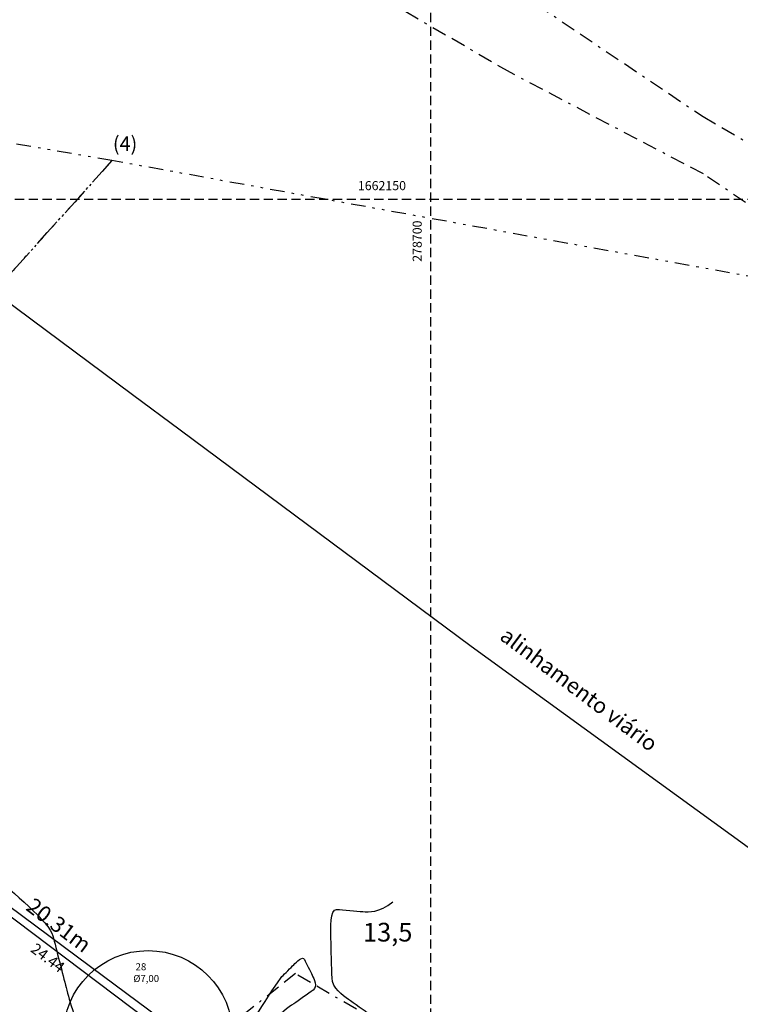
# Model space of a CAD drawing. Extents: x 278573 to 281218, y 1661938 to 1663693.
# Drawn here: x 278683 to 278713, y 1662117 to 1662157 of the extents above; entities that cross this region are included whole.
import ezdxf
from ezdxf.enums import TextEntityAlignment as Align

# ---------------------------------------------------------------- set-up
doc = ezdxf.new("R2010")
doc.units = 0
doc.header["$LTSCALE"] = 0.12
doc.header["$MEASUREMENT"] = 0
doc.header["$PDMODE"] = 34
doc.header["$PDSIZE"] = 0.1
for name, pattern in [('BORDA', [17.5, 5, -2.5, 5, -2.5, 0, -2.5]), ('DASHED', [0.75, 0.5, -0.25]), ('DIVISA', [12.5, 5, -2.5, 0, -2.5, 0, -2.5]), ('DOT2', [0.125, 0, -0.125]), ('HIDDEN2', [4.7625, 3.175, -1.5875])]:
    doc.linetypes.add(name, pattern=pattern)
doc.layers.get('DEFPOINTS').update_dxf_attribs({"linetype": 'CONTINUOUS'})
for name, color, linetype in [('00_MÃOS _COTAS', 13, 'CONTINUOUS'), ('borda de asfalto', 12, 'BORDA'), ('Curvas_Auxiliares', 253, 'CONTINUOUS'), ('EXISTENTE', 7, 'CONTINUOUS'), ('EXISTENTE_INTERNO', 7, 'CONTINUOUS'), ('LEGENDA', 7, 'CONTINUOUS'), ('MALHA', 254, 'DASHED'), ('MAT', 6, 'CONTINUOUS'), ('MEDIDAS', 3, 'CONTINUOUS'), ('pontos-lotes', 7, 'CONTINUOUS'), ('Árvores', 80, 'CONTINUOUS')]:
    doc.layers.add(name, color=color, linetype=linetype)
doc.layers.add('Quarteirão', color=30, linetype='CONTINUOUS', lineweight=30)
doc.styles.add('1_5mm', font='romans.shx', dxfattribs={"height": 0.15})
doc.styles.add('1mm', font='romans.shx', dxfattribs={"height": 0.1})
doc.styles.add('ROMANT', font='romant')
doc.dimstyles.new('COTA DE DIVISA', dxfattribs={"dimscale": 2.5, "dimtxt": 0.18, "dimasz": 0.18, "dimexe": 0.18, "dimexo": 0.0625, "dimgap": 0.09, "dimtad": 0, "dimzin": 0, "dimdsep": 46, "dimtxsty": 'Standard', "dimcen": 0.09, "dimse1": 1, "dimse2": 1, "dimsd1": 1, "dimsd2": 1, "dimaunit": 1, "dimadec": 0, "dimazin": 0, "dimtfac": 1, "dimtofl": 0, "dimtmove": 2, "dimatfit": 3, "dimfxl": 10, "dimfxlon": 1, "dimtolj": 1, "dimtzin": 0, "dimarcsym": 0})

# ---------------------------------------------------------------- blocks, each defined once
blk = doc.blocks.new('*D458')
at = {"layer": 'DEFPOINTS', "color": 0, "linetype": 'Continuous', "transparency": 16777216}
for p in [(278673.41, 1662127.312), (278692.923, 1662112.596), (278692.636, 1662112.215)]:
    blk.add_point(p, dxfattribs=at)
at = {"layer": '00_MÃOS _COTAS', "color": 0, "linetype": 'Continuous', "transparency": 16777216, "insert": (278684.17, 1662118.652), "char_height": 0.45, "attachment_point": 5, "rotation": 322.9769}
blk.add_mtext('\\A1;24.44', dxfattribs=at)

msp = doc.modelspace()

# ---------------------------------------------------------------- linework, layer by layer
at = {"layer": 'borda de asfalto'}
for points in [[(278673.125, 1662186.918), (278686.969, 1662172.749), (278699.955, 1662161.023), (278711.258, 1662153.414), (278728.077, 1662143.594), (278742.856, 1662133.639), (278752.433, 1662126.979), (278755.608, 1662126.064), (278761.113, 1662127.531)], [(278751.71, 1662121.475), (278750.35, 1662125.08), (278733.599, 1662136.477), (278722.879, 1662143.208), (278711.271, 1662151.045), (278703.291, 1662155.233), (278696.432, 1662159.207), (278685.145, 1662169.69), (278671.371, 1662184.186)]]:
    msp.add_lwpolyline(points, dxfattribs=at)
at = {"layer": 'Curvas_Auxiliares', "linetype": 'Continuous'}
msp.add_open_spline([(278680.425, 1662097.74), (278679.976, 1662098.848), (278680.937, 1662099.198), (278681.898, 1662099.548), (278682.859, 1662099.898), (278683.82, 1662100.248), (278683.631, 1662100.403), (278683.442, 1662100.558), (278683.253, 1662100.712), (278683.064, 1662100.867), (278682.624, 1662100.954), (278682.183, 1662101.042), (278681.743, 1662101.13), (278681.302, 1662101.217), (278680.948, 1662101.327), (278680.593, 1662101.436), (278680.238, 1662101.546), (278679.883, 1662101.655), (278679.613, 1662101.591), (278679.343, 1662101.527), (278679.073, 1662101.463), (278678.803, 1662101.399), (278678.709, 1662101.472), (278678.616, 1662101.544), (278678.523, 1662101.617), (278678.429, 1662101.689), (278678.424, 1662101.474), (278678.418, 1662101.259), (278678.413, 1662101.044), (278678.407, 1662100.829), (278676.688, 1662101.914), (278674.969, 1662102.999), (278673.251, 1662104.084), (278671.532, 1662105.169), (278672.156, 1662105.528), (278672.78, 1662105.888), (278673.404, 1662106.248), (278674.028, 1662106.607), (278673.531, 1662107.068), (278673.035, 1662107.529), (278672.538, 1662107.99), (278672.042, 1662108.451), (278672.647, 1662109.247), (278673.253, 1662110.042), (278673.858, 1662110.837), (278674.463, 1662111.632), (278674.358, 1662112.626), (278674.252, 1662113.619), (278674.146, 1662114.613), (278674.04, 1662115.606), (278674.29, 1662115.628), (278674.54, 1662115.65), (278674.79, 1662115.671), (278675.04, 1662115.693), (278674.804, 1662117.07), (278674.568, 1662118.448), (278674.332, 1662119.825), (278674.096, 1662121.202), (278674.561, 1662121.67), (278675.025, 1662122.138), (278675.49, 1662122.606), (278675.955, 1662123.074), (278676.131, 1662123.73), (278676.307, 1662124.386), (278676.483, 1662125.042), (278676.659, 1662125.698), (278676.991, 1662125.615), (278677.322, 1662125.532), (278677.654, 1662125.449), (278677.985, 1662125.367), (278679.549, 1662124.05), (278681.113, 1662122.734), (278682.677, 1662121.417), (278684.241, 1662120.101), (278684.515, 1662119.029), (278684.789, 1662117.957), (278685.064, 1662116.884), (278685.338, 1662115.812), (278686.174, 1662115.283), (278687.011, 1662114.755), (278687.847, 1662114.226), (278688.683, 1662113.697), (278689.396, 1662113.855), (278690.11, 1662114.013), (278690.823, 1662114.172), (278691.536, 1662114.33), (278692.083, 1662115.185), (278692.63, 1662116.039), (278693.177, 1662116.894), (278693.724, 1662117.749), (278693.967, 1662117.996), (278694.211, 1662118.244), (278694.454, 1662118.492), (278694.698, 1662118.74), (278694.857, 1662118.42), (278695.016, 1662118.099), (278695.176, 1662117.779), (278695.335, 1662117.459), (278694.934, 1662117.175), (278694.533, 1662116.892), (278694.132, 1662116.609), (278693.731, 1662116.326), (278693.281, 1662115.778), (278692.831, 1662115.23), (278692.382, 1662114.683), (278691.932, 1662114.135), (278691.97, 1662113.999), (278692.007, 1662113.864), (278692.044, 1662113.728), (278692.081, 1662113.592), (278692.279, 1662113.334), (278692.476, 1662113.075), (278692.674, 1662112.817), (278692.871, 1662112.559), (278692.949, 1662112.523), (278693.026, 1662112.487), (278693.103, 1662112.451), (278693.181, 1662112.415), (278693.874, 1662112.668), (278694.568, 1662112.921), (278695.261, 1662113.173), (278695.955, 1662113.426), (278696.171, 1662113.198), (278696.387, 1662112.97), (278696.603, 1662112.743), (278696.819, 1662112.515), (278696.69, 1662112.782), (278696.562, 1662113.05), (278696.433, 1662113.317), (278696.305, 1662113.585), (278696.695, 1662114.144), (278697.085, 1662114.704), (278697.475, 1662115.264), (278697.865, 1662115.824), (278697.948, 1662115.868), (278698.031, 1662115.912), (278698.114, 1662115.956), (278698.198, 1662116), (278698.074, 1662116.035), (278697.951, 1662116.071), (278697.828, 1662116.107), (278697.705, 1662116.143), (278697.261, 1662116.459), (278696.817, 1662116.775), (278696.374, 1662117.091), (278695.93, 1662117.407), (278695.907, 1662118.224), (278695.883, 1662119.04), (278695.86, 1662119.857), (278695.837, 1662120.673), (278696.38, 1662120.628), (278696.923, 1662120.583), (278697.432, 1662120.541), (278697.875, 1662120.504), (278698.431, 1662120.966)], degree=3, knots=[87, 87, 87, 87, 88, 89, 89, 90, 90, 91, 91, 92, 92, 93, 93, 94, 94, 95, 95, 96, 96, 97, 97, 98, 98, 99, 99, 100, 100, 101, 101, 102, 102, 103, 103, 104, 104, 105, 105, 106, 106, 107, 107, 108, 108, 109, 109, 110, 110, 111, 111, 112, 112, 113, 113, 114, 114, 115, 115, 116, 116, 117, 117, 118, 118, 119, 119, 120, 120, 121, 121, 122, 122, 123, 123, 124, 124, 125, 125, 126, 126, 127, 127, 128, 128, 129, 129, 130, 130, 131, 131, 132, 132, 133, 133, 134, 134, 135, 135, 136, 136, 137, 137, 138, 138, 139, 139, 140, 140, 141, 141, 142, 142, 143, 143, 144, 144, 145, 145, 146, 146, 147, 147, 148, 148, 149, 149, 150, 150, 151, 151, 152, 152, 153, 153, 154, 154, 155, 155, 156, 156, 157, 157, 158, 158, 159, 159, 160, 160, 161, 161, 162, 162, 163, 163, 163.871544, 163.871544, 163.871544, 163.871544], dxfattribs=at)
at = {"layer": 'EXISTENTE', "linetype": 'Continuous'}
msp.add_lwpolyline([(278731.06, 1662054.046), (278712.301, 1662056.192), (278677.7, 1662060.977), (278662.886, 1662062.847), (278625.514, 1662068.093), (278625.514, 1662068.093), (278625.514, 1662068.093), (278609.129, 1662070.34), (278600.414, 1662078.38), (278600.414, 1662078.38), (278636.146, 1662118.305), (278636.146, 1662118.305), (278651.143, 1662134.903), (278656.139, 1662140.531), (278673.41, 1662127.312), (278689.621, 1662115.076), (278702.174, 1662105.646), (278711.227, 1662098.721), (278715.885, 1662095.381)], dxfattribs=at)
at = {"layer": 'EXISTENTE_INTERNO', "linetype": 'Continuous'}
msp.add_lwpolyline([(278689.621, 1662115.076), (278692.923, 1662112.596), (278691.955, 1662105.012), (278686.955, 1662105.737), (278682.048, 1662106.449), (278666.83, 1662120.035), (278673.41, 1662127.312)], close=True, dxfattribs=at)
at = {"layer": 'LEGENDA', "color": 13, "linetype": 'BORDA'}
msp.add_lwpolyline([(278697.702, 1662116.068), (278694.405, 1662118.001), (278690.656, 1662115.028), (278694.315, 1662113.091)], dxfattribs=at)
at = {"layer": 'MALHA', "linetype": 'HIDDEN2'}
for p, q in [((278700, 1661938.436), (278700, 1662225.437)), ((278573.079, 1662150), (278796.079, 1662150))]:
    msp.add_line(p, q, dxfattribs=at)
at = {"layer": 'MAT', "linetype": 'DIVISA'}
for points in [[(278613.281, 1662069.792), (278686.821, 1662151.596), (278668.86, 1662154.719), (278600.414, 1662078.38), (278609.225, 1662070.234), (278613.281, 1662069.792)], [(278686.821, 1662151.596), (278613.281, 1662069.792), (278739.11, 1662052.51), (278743.819, 1662109.275), (278757.517, 1662138.769), (278686.821, 1662151.596)]]:
    msp.add_lwpolyline(points, dxfattribs=at)
at = {"layer": 'Quarteirão', "color": 10}
msp.add_lwpolyline([(278573.079, 1662181.175), (278575.661, 1662180.808, -0.00757), (278580.117, 1662179.931), (278587.643, 1662178.045), (278590.643, 1662177.293), (278593.833, 1662176.243), (278600.95, 1662173.901), (278606.26, 1662171.716), (278610.985, 1662169.772), (278620.695, 1662164.929), (278630.03, 1662159.397), (278638.94, 1662153.204), (278656.503, 1662140.156), (278668.54, 1662131.214), (278686.475, 1662117.89), (278698.511, 1662108.948), (278733.658, 1662082.837), (278732.504, 1662075.064), (278730.548, 1662061.907), (278730.538, 1662061.835), (278729.691, 1662050.43), (278729.605, 1662040.638), (278729.59, 1662038.994), (278730.073, 1662030.468)], format="xyb", dxfattribs=at)
at = {"layer": 'Quarteirão', "color": 1}
msp.add_lwpolyline([(278740.3, 1662103.491), (278701.675, 1662131.512), (278689.639, 1662140.454), (278687.671, 1662141.917), (278675.634, 1662150.858), (278673.946, 1662152.113), (278667.527, 1662156.882), (278650.941, 1662169.204)], dxfattribs=at)
at = {"layer": 'Árvores', "linetype": 'Continuous'}
msp.add_circle((278688.312, 1662115.45), 3.5, dxfattribs=at)

# ---------------------------------------------------------------- texts
at = {"layer": 'Curvas_Auxiliares', "linetype": 'Continuous', "insert": (278697.196, 1662120.096), "char_height": 0.7718, "attachment_point": 1, "style": '1mm'}
msp.add_mtext_dynamic_manual_height_columns('13,5', width=3.00413, gutter_width=3.859, heights=[0], dxfattribs=at)
at = {"layer": 'MALHA', "linetype": 'DOT2', "style": '1_5mm'}
msp.add_text('1662150', height=0.375, dxfattribs=at).set_placement((278697.981, 1662150.375), align=Align.CENTER)
msp.add_text('278700', height=0.375, rotation=90, dxfattribs=at).set_placement((278699.625, 1662148.269), align=Align.CENTER)
at = {"layer": 'MEDIDAS', "linetype": 'Continuous'}
msp.add_text('20.31m', height=0.65, rotation=322.9551, dxfattribs=at).set_placement((278684.575, 1662119.934), align=Align.MIDDLE)
at = {"layer": 'pontos-lotes', "linetype": 'Continuous', "style": 'ROMANT'}
msp.add_text('(4)', height=0.6, dxfattribs=at).set_placement((278687.362, 1662152.219), align=Align.MIDDLE)
at = {"layer": 'Quarteirão', "color": 1, "style": 'ROMANT'}
msp.add_text('alinhamento viário', height=0.65, rotation=323.0841, dxfattribs=at).set_placement((278706.081, 1662129.678), align=Align.MIDDLE)
at = {"layer": 'Árvores', "linetype": 'Continuous', "insert": (278687.702, 1662118.427), "char_height": 0.2911, "attachment_point": 1, "style": '1mm'}
msp.add_mtext_dynamic_manual_height_columns('\\pi0.33086;28\\P\\pi0;Ø7,00', width=1.13302, gutter_width=1.455, heights=[0], dxfattribs=at)

# ---------------------------------------------------------------- dimensions: what is measured, and where the dimension line sits
at = {"layer": '00_MÃOS _COTAS', "color": 2, "linetype": 'Continuous'}
dim = msp.add_linear_dim(base=(278692.636, 1662112.215), p1=(278673.41, 1662127.312), p2=(278692.923, 1662112.596), angle=322.9769, dimstyle='COTA DE DIVISA', dxfattribs=at)
dim.commit()
dim.dimension.update_dxf_attribs({"geometry": '*D458', "text_midpoint": (278684.17, 1662118.652), "dimtype": 161})

doc.saveas('drawing.dxf')
